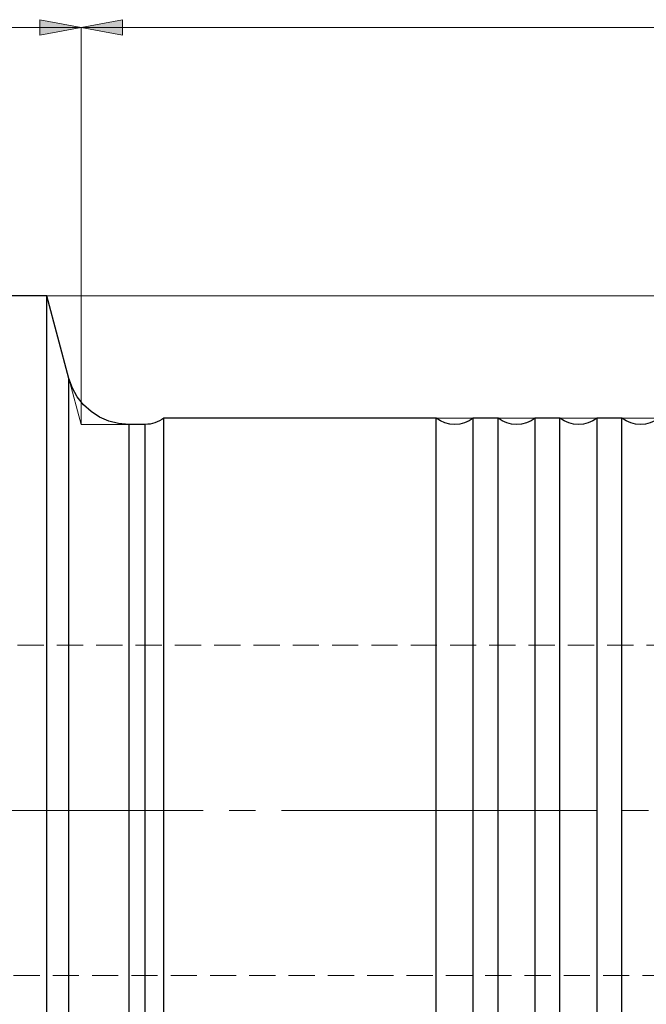
# Model space of a CAD drawing. Extents: x 13 to 827, y 18 to 576.
# Drawn here: x 501 to 587, y 318 to 453 of the extents above; entities that cross this region are included whole.
import ezdxf

# ---------------------------------------------------------------- set-up
doc = ezdxf.new("R2010")
doc.units = 0
doc.header["$MEASUREMENT"] = 0
for name, pattern in [('AI-Linetype-14', [54, 43.200001, -3.6, 3.6, -3.6]), ('AI-Linetype-180', [5.4, 3.6, -1.8]), ('AI-Linetype-181', [5.4, 3.6, -1.8]), ('AI-Linetype-203', [5.4, 3.6, -1.8]), ('AI-Linetype-208', [5.4, 3.6, -1.8]), ('AI-Linetype-211', [5.4, 3.6, -1.8])]:
    doc.linetypes.add(name, pattern=pattern)
doc.layers.add('Ebene 1', color=7, linetype='Continuous', lineweight=0)

msp = doc.modelspace()

# ---------------------------------------------------------------- hatches: boundary and pattern name
at = {"layer": 'Ebene 1', "true_color": 0x000000, "transparency": 33554687}
h = msp.add_hatch(color=18, dxfattribs=at)
h.dxf.hatch_style = 2
edge = h.paths.add_edge_path()
edge.add_spline(control_points=[(509.67, 452.37), (509.67, 452.37), (504, 451.3), (504, 451.3), (504, 451.3), (504, 453.43), (504, 453.43)], knot_values=[0, 0, 0, 0, 1, 1, 1, 2, 2, 2, 2], degree=3, periodic=0)
edge.add_line((504, 453.43), (509.67, 452.37))
edge = h.paths.add_edge_path()
edge.add_spline(control_points=[(404.79, 452.37), (404.79, 452.37), (410.46, 453.43), (410.46, 453.43), (410.46, 453.43), (410.46, 451.3), (410.46, 451.3)], knot_values=[0, 0, 0, 0, 1, 1, 1, 2, 2, 2, 2], degree=3, periodic=0)
edge.add_line((410.46, 451.3), (404.79, 452.37))
h = msp.add_hatch(color=18, dxfattribs=at)
h.dxf.hatch_style = 2
edge = h.paths.add_edge_path()
edge.add_spline(control_points=[(509.67, 452.37), (509.67, 452.37), (515.34, 453.43), (515.34, 453.43), (515.34, 453.43), (515.34, 451.3), (515.34, 451.3)], knot_values=[0, 0, 0, 0, 1, 1, 1, 2, 2, 2, 2], degree=3, periodic=0)
edge.add_line((515.34, 451.3), (509.67, 452.37))
edge = h.paths.add_edge_path()
edge.add_spline(control_points=[(631.56, 452.37), (631.56, 452.37), (625.89, 451.3), (625.89, 451.3), (625.89, 451.3), (625.89, 453.43), (625.89, 453.43)], knot_values=[0, 0, 0, 0, 1, 1, 1, 2, 2, 2, 2], degree=3, periodic=0)
edge.add_line((625.89, 453.43), (631.56, 452.37))

# ---------------------------------------------------------------- linework, layer by layer
at = {"layer": 'Ebene 1', "color": 18, "linetype": 'AI-Linetype-181', "lineweight": 18, "true_color": 0x000000}
msp.add_line((628.73, 367.51), (484.16, 367.51), dxfattribs=at)
at = {"layer": 'Ebene 1', "color": 18, "linetype": 'AI-Linetype-14', "lineweight": 18, "true_color": 0x000000}
msp.add_line((634.4, 344.84), (204.46, 344.84), dxfattribs=at)
at = {"layer": 'Ebene 1', "color": 18, "linetype": 'AI-Linetype-180', "lineweight": 18, "true_color": 0x000000}
msp.add_line((484.16, 322.16), (628.73, 322.16), dxfattribs=at)
at = {"layer": 'Ebene 1', "color": 18, "linetype": 'AI-Linetype-203', "lineweight": 18, "true_color": 0x000000}
msp.add_lwpolyline([(507.98, 404.15), (507.98, 404.14), (507.98, 403.88), (507.98, 403.29), (507.98, 402.36), (507.98, 401.1), (507.98, 399.52), (507.98, 397.63), (507.98, 395.44), (507.98, 392.95), (507.98, 390.19), (507.98, 387.17), (507.98, 383.91), (507.98, 380.42), (507.98, 376.73), (507.98, 372.86), (507.98, 368.82), (507.98, 364.65), (507.98, 360.37), (507.98, 355.99), (507.98, 351.56), (507.98, 347.08), (507.98, 342.59), (507.98, 338.12), (507.98, 333.68), (507.98, 329.3), (507.98, 325.02), (507.98, 320.85), (507.98, 316.81)], dxfattribs=at)
at = {"layer": 'Ebene 1', "color": 18, "linetype": 'AI-Linetype-208', "lineweight": 18, "true_color": 0x000000}
msp.add_lwpolyline([(516.2, 315.06), (516.2, 318.64), (516.2, 322.38), (516.2, 326.27), (516.2, 330.27), (516.2, 334.36), (516.2, 338.53), (516.2, 342.73), (516.2, 346.94), (516.2, 351.14), (516.2, 355.31), (516.2, 359.4), (516.2, 363.4), (516.2, 367.29), (516.2, 371.03), (516.2, 374.61), (516.2, 378), (516.2, 381.18), (516.2, 384.13), (516.2, 386.84), (516.2, 389.27), (516.2, 391.43), (516.2, 393.29), (516.2, 394.84), (516.2, 396.08), (516.2, 397), (516.2, 397.58), (516.2, 397.83), (516.2, 397.84)], dxfattribs=at)
at = {"layer": 'Ebene 1', "color": 18, "linetype": 'AI-Linetype-211', "lineweight": 18, "true_color": 0x000000}
msp.add_lwpolyline([(518.46, 397.84), (518.46, 397.83), (518.46, 397.58), (518.46, 397), (518.46, 396.08), (518.46, 394.84), (518.46, 393.29), (518.46, 391.43), (518.46, 389.27), (518.46, 386.84), (518.46, 384.13), (518.46, 381.18), (518.46, 378), (518.46, 374.61), (518.46, 371.03), (518.46, 367.29), (518.46, 363.4), (518.46, 359.4), (518.46, 355.31), (518.46, 351.14), (518.46, 346.94), (518.46, 342.73), (518.46, 338.53), (518.46, 334.37), (518.46, 330.27), (518.46, 326.27), (518.46, 322.38), (518.46, 318.64), (518.46, 315.06)], dxfattribs=at)
at = {"layer": 'Ebene 1', "color": 18, "lineweight": 18, "true_color": 0x000000}
for points in [[(509.67, 452.37), (509.67, 452.37), (504, 451.3), (504, 451.3), (504, 451.3), (504, 453.43), (504, 453.43), (504, 453.43), (509.67, 452.37), (509.67, 452.37)], [(509.67, 452.37), (509.67, 452.37), (515.34, 453.43), (515.34, 453.43), (515.34, 453.43), (515.34, 451.3), (515.34, 451.3), (515.34, 451.3), (509.67, 452.37), (509.67, 452.37)]]:
    msp.add_open_spline(points, degree=3, knots=[0, 0, 0, 0, 1, 1, 1, 2, 2, 2, 3, 3, 3, 3], dxfattribs=at)
at = {"layer": 'Ebene 1'}
for points in [[(509.67, 452.37), (509.67, 452.37), (504, 451.3), (504, 451.3), (504, 451.3), (504, 453.43), (504, 453.43)], [(509.67, 452.37), (509.67, 452.37), (515.34, 453.43), (515.34, 453.43), (515.34, 453.43), (515.34, 451.3), (515.34, 451.3)]]:
    msp.add_open_spline(points, degree=3, knots=[0, 0, 0, 0, 1, 1, 1, 2, 2, 2, 2], dxfattribs=at)
at = {"layer": 'Ebene 1', "color": 18, "lineweight": 18, "true_color": 0x000000}
for points in [[(509.67, 452.37), (509.67, 452.37), (404.79, 452.37), (404.79, 452.37)], [(509.67, 397.84), (509.67, 397.84), (509.67, 452.37), (509.67, 452.37)], [(509.67, 397.84), (509.67, 397.84), (509.67, 452.37), (509.67, 452.37)], [(509.67, 452.37), (509.67, 452.37), (631.56, 452.37), (631.56, 452.37)], [(504.94, 415.49), (504.94, 415.49), (710.93, 415.49), (710.93, 415.49)], [(558.43, 398.69), (558.43, 398.69), (690.28, 398.69), (690.28, 398.69)]]:
    msp.add_open_spline(points, degree=3, dxfattribs=at)
at = {"layer": 'Ebene 1', "color": 18, "lineweight": 25, "true_color": 0x000000}
for points in [[(504.94, 415.49), (504.94, 415.49), (484.74, 415.49), (484.74, 415.49)], [(507.98, 404.15), (507.98, 404.15), (504.94, 415.49), (504.94, 415.49)], [(518.46, 397.84), (518.46, 397.84), (516.2, 397.84), (516.2, 397.84)], [(558.43, 398.69), (558.43, 398.69), (521.01, 398.69), (521.01, 398.69)], [(566.93, 398.69), (566.93, 398.69), (563.53, 398.69), (563.53, 398.69)], [(575.44, 398.69), (575.44, 398.69), (572.03, 398.69), (572.03, 398.69)], [(583.94, 398.69), (583.94, 398.69), (580.54, 398.69), (580.54, 398.69)]]:
    msp.add_open_spline(points, degree=3, dxfattribs=at)
for points, knots in [([(504.94, 344.84), (504.94, 344.84), (504.94, 349.71), (504.94, 349.71), (504.94, 349.71), (504.94, 354.56), (504.94, 354.56), (504.94, 354.56), (504.94, 359.37), (504.94, 359.37), (504.94, 359.37), (504.94, 364.1), (504.94, 364.1), (504.94, 364.1), (504.94, 368.75), (504.94, 368.75), (504.94, 368.75), (504.94, 373.28), (504.94, 373.28), (504.94, 373.28), (504.94, 377.67), (504.94, 377.67), (504.94, 377.67), (504.94, 381.91), (504.94, 381.91), (504.94, 381.91), (504.94, 385.97), (504.94, 385.97), (504.94, 385.97), (504.94, 389.83), (504.94, 389.83), (504.94, 389.83), (504.94, 393.48), (504.94, 393.48), (504.94, 393.48), (504.94, 396.9), (504.94, 396.9), (504.94, 396.9), (504.94, 400.07), (504.94, 400.07), (504.94, 400.07), (504.94, 402.98), (504.94, 402.98), (504.94, 402.98), (504.94, 405.61), (504.94, 405.61), (504.94, 405.61), (504.94, 407.95), (504.94, 407.95), (504.94, 407.95), (504.94, 409.99), (504.94, 409.99), (504.94, 409.99), (504.94, 411.72), (504.94, 411.72), (504.94, 411.72), (504.94, 413.13), (504.94, 413.13), (504.94, 413.13), (504.94, 414.22), (504.94, 414.22), (504.94, 414.22), (504.94, 414.97), (504.94, 414.97), (504.94, 414.97), (504.94, 415.39), (504.94, 415.39), (504.94, 415.39), (504.94, 415.49), (504.94, 415.49)], [0, 0, 0, 0, 1, 1, 1, 2, 2, 2, 3, 3, 3, 4, 4, 4, 5, 5, 5, 6, 6, 6, 7, 7, 7, 8, 8, 8, 9, 9, 9, 10, 10, 10, 11, 11, 11, 12, 12, 12, 13, 13, 13, 14, 14, 14, 15, 15, 15, 16, 16, 16, 17, 17, 17, 18, 18, 18, 19, 19, 19, 20, 20, 20, 21, 21, 21, 22, 22, 22, 23, 23, 23, 23]), ([(516.2, 397.84), (516.2, 397.84), (514.81, 397.96), (514.81, 397.96), (514.81, 397.96), (513.46, 398.29), (513.46, 398.29), (513.46, 398.29), (512.19, 398.85), (512.19, 398.85), (512.19, 398.85), (511.02, 399.6), (511.02, 399.6), (511.02, 399.6), (509.99, 400.53), (509.99, 400.53), (509.99, 400.53), (509.13, 401.62), (509.13, 401.62), (509.13, 401.62), (508.45, 402.84), (508.45, 402.84), (508.45, 402.84), (507.98, 404.15), (507.98, 404.15)], [0, 0, 0, 0, 1, 1, 1, 2, 2, 2, 3, 3, 3, 4, 4, 4, 5, 5, 5, 6, 6, 6, 7, 7, 7, 8, 8, 8, 8]), ([(507.98, 344.84), (507.98, 344.84), (507.98, 349.32), (507.98, 349.32), (507.98, 349.32), (507.98, 353.78), (507.98, 353.78), (507.98, 353.78), (507.98, 358.19), (507.98, 358.19), (507.98, 358.19), (507.98, 362.52), (507.98, 362.52), (507.98, 362.52), (507.98, 366.75), (507.98, 366.75), (507.98, 366.75), (507.98, 370.86), (507.98, 370.86), (507.98, 370.86), (507.98, 374.81), (507.98, 374.81), (507.98, 374.81), (507.98, 378.6), (507.98, 378.6), (507.98, 378.6), (507.98, 382.19), (507.98, 382.19), (507.98, 382.19), (507.98, 385.57), (507.98, 385.57), (507.98, 385.57), (507.98, 388.71), (507.98, 388.71), (507.98, 388.71), (507.98, 391.6), (507.98, 391.6), (507.98, 391.6), (507.98, 394.23), (507.98, 394.23), (507.98, 394.23), (507.98, 396.57), (507.98, 396.57), (507.98, 396.57), (507.98, 398.62), (507.98, 398.62), (507.98, 398.62), (507.98, 400.35), (507.98, 400.35), (507.98, 400.35), (507.98, 401.77), (507.98, 401.77), (507.98, 401.77), (507.98, 402.87), (507.98, 402.87), (507.98, 402.87), (507.98, 403.63), (507.98, 403.63), (507.98, 403.63), (507.98, 404.05), (507.98, 404.05), (507.98, 404.05), (507.98, 404.15), (507.98, 404.15)], [0, 0, 0, 0, 1, 1, 1, 2, 2, 2, 3, 3, 3, 4, 4, 4, 5, 5, 5, 6, 6, 6, 7, 7, 7, 8, 8, 8, 9, 9, 9, 10, 10, 10, 11, 11, 11, 12, 12, 12, 13, 13, 13, 14, 14, 14, 15, 15, 15, 16, 16, 16, 17, 17, 17, 18, 18, 18, 19, 19, 19, 20, 20, 20, 21, 21, 21, 21]), ([(516.2, 397.84), (516.2, 397.84), (516.2, 397.75), (516.2, 397.75), (516.2, 397.75), (516.2, 397.33), (516.2, 397.33), (516.2, 397.33), (516.2, 396.58), (516.2, 396.58), (516.2, 396.58), (516.2, 395.5), (516.2, 395.5), (516.2, 395.5), (516.2, 394.1), (516.2, 394.1), (516.2, 394.1), (516.2, 392.4), (516.2, 392.4), (516.2, 392.4), (516.2, 390.39), (516.2, 390.39), (516.2, 390.39), (516.2, 388.09), (516.2, 388.09), (516.2, 388.09), (516.2, 385.52), (516.2, 385.52), (516.2, 385.52), (516.2, 382.69), (516.2, 382.69), (516.2, 382.69), (516.2, 379.62), (516.2, 379.62), (516.2, 379.62), (516.2, 376.33), (516.2, 376.33), (516.2, 376.33), (516.2, 372.85), (516.2, 372.85), (516.2, 372.85), (516.2, 369.18), (516.2, 369.18), (516.2, 369.18), (516.2, 365.36), (516.2, 365.36), (516.2, 365.36), (516.2, 361.42), (516.2, 361.42), (516.2, 361.42), (516.2, 357.36), (516.2, 357.36), (516.2, 357.36), (516.2, 353.23), (516.2, 353.23), (516.2, 353.23), (516.2, 349.05), (516.2, 349.05), (516.2, 349.05), (516.2, 344.84), (516.2, 344.84)], [0, 0, 0, 0, 1, 1, 1, 2, 2, 2, 3, 3, 3, 4, 4, 4, 5, 5, 5, 6, 6, 6, 7, 7, 7, 8, 8, 8, 9, 9, 9, 10, 10, 10, 11, 11, 11, 12, 12, 12, 13, 13, 13, 14, 14, 14, 15, 15, 15, 16, 16, 16, 17, 17, 17, 18, 18, 18, 19, 19, 19, 20, 20, 20, 20]), ([(521.01, 398.69), (521.01, 398.69), (520.73, 398.5), (520.73, 398.5), (520.73, 398.5), (520.43, 398.33), (520.43, 398.33), (520.43, 398.33), (520.12, 398.18), (520.12, 398.18), (520.12, 398.18), (519.8, 398.06), (519.8, 398.06), (519.8, 398.06), (519.48, 397.97), (519.48, 397.97), (519.48, 397.97), (519.14, 397.9), (519.14, 397.9), (519.14, 397.9), (518.8, 397.86), (518.8, 397.86), (518.8, 397.86), (518.46, 397.84), (518.46, 397.84)], [0, 0, 0, 0, 1, 1, 1, 2, 2, 2, 3, 3, 3, 4, 4, 4, 5, 5, 5, 6, 6, 6, 7, 7, 7, 8, 8, 8, 8]), ([(518.46, 344.84), (518.46, 344.84), (518.46, 349.05), (518.46, 349.05), (518.46, 349.05), (518.46, 353.23), (518.46, 353.23), (518.46, 353.23), (518.46, 357.36), (518.46, 357.36), (518.46, 357.36), (518.46, 361.42), (518.46, 361.42), (518.46, 361.42), (518.46, 365.36), (518.46, 365.36), (518.46, 365.36), (518.46, 369.18), (518.46, 369.18), (518.46, 369.18), (518.46, 372.85), (518.46, 372.85), (518.46, 372.85), (518.46, 376.33), (518.46, 376.33), (518.46, 376.33), (518.46, 379.62), (518.46, 379.62), (518.46, 379.62), (518.46, 382.69), (518.46, 382.69), (518.46, 382.69), (518.46, 385.52), (518.46, 385.52), (518.46, 385.52), (518.46, 388.09), (518.46, 388.09), (518.46, 388.09), (518.46, 390.39), (518.46, 390.39), (518.46, 390.39), (518.46, 392.4), (518.46, 392.4), (518.46, 392.4), (518.46, 394.1), (518.46, 394.1), (518.46, 394.1), (518.46, 395.5), (518.46, 395.5), (518.46, 395.5), (518.46, 396.58), (518.46, 396.58), (518.46, 396.58), (518.46, 397.33), (518.46, 397.33), (518.46, 397.33), (518.46, 397.75), (518.46, 397.75), (518.46, 397.75), (518.46, 397.84), (518.46, 397.84)], [0, 0, 0, 0, 1, 1, 1, 2, 2, 2, 3, 3, 3, 4, 4, 4, 5, 5, 5, 6, 6, 6, 7, 7, 7, 8, 8, 8, 9, 9, 9, 10, 10, 10, 11, 11, 11, 12, 12, 12, 13, 13, 13, 14, 14, 14, 15, 15, 15, 16, 16, 16, 17, 17, 17, 18, 18, 18, 19, 19, 19, 20, 20, 20, 20]), ([(521.01, 344.84), (521.01, 344.84), (521.01, 349.11), (521.01, 349.11), (521.01, 349.11), (521.01, 353.37), (521.01, 353.37), (521.01, 353.37), (521.01, 357.57), (521.01, 357.57), (521.01, 357.57), (521.01, 361.68), (521.01, 361.68), (521.01, 361.68), (521.01, 365.69), (521.01, 365.69), (521.01, 365.69), (521.01, 369.57), (521.01, 369.57), (521.01, 369.57), (521.01, 373.29), (521.01, 373.29), (521.01, 373.29), (521.01, 376.84), (521.01, 376.84), (521.01, 376.84), (521.01, 380.18), (521.01, 380.18), (521.01, 380.18), (521.01, 383.3), (521.01, 383.3), (521.01, 383.3), (521.01, 386.17), (521.01, 386.17), (521.01, 386.17), (521.01, 388.78), (521.01, 388.78), (521.01, 388.78), (521.01, 391.12), (521.01, 391.12), (521.01, 391.12), (521.01, 393.16), (521.01, 393.16), (521.01, 393.16), (521.01, 394.9), (521.01, 394.9), (521.01, 394.9), (521.01, 396.32), (521.01, 396.32), (521.01, 396.32), (521.01, 397.41), (521.01, 397.41), (521.01, 397.41), (521.01, 398.17), (521.01, 398.17), (521.01, 398.17), (521.01, 398.6), (521.01, 398.6), (521.01, 398.6), (521.01, 398.69), (521.01, 398.69)], [0, 0, 0, 0, 1, 1, 1, 2, 2, 2, 3, 3, 3, 4, 4, 4, 5, 5, 5, 6, 6, 6, 7, 7, 7, 8, 8, 8, 9, 9, 9, 10, 10, 10, 11, 11, 11, 12, 12, 12, 13, 13, 13, 14, 14, 14, 15, 15, 15, 16, 16, 16, 17, 17, 17, 18, 18, 18, 19, 19, 19, 20, 20, 20, 20]), ([(563.53, 398.69), (563.53, 398.69), (562.95, 398.33), (562.95, 398.33), (562.95, 398.33), (562.32, 398.06), (562.32, 398.06), (562.32, 398.06), (561.66, 397.9), (561.66, 397.9), (561.66, 397.9), (560.98, 397.84), (560.98, 397.84), (560.98, 397.84), (560.3, 397.9), (560.3, 397.9), (560.3, 397.9), (559.63, 398.06), (559.63, 398.06), (559.63, 398.06), (559.01, 398.33), (559.01, 398.33), (559.01, 398.33), (558.43, 398.69), (558.43, 398.69)], [0, 0, 0, 0, 1, 1, 1, 2, 2, 2, 3, 3, 3, 4, 4, 4, 5, 5, 5, 6, 6, 6, 7, 7, 7, 8, 8, 8, 8]), ([(558.43, 344.84), (558.43, 344.84), (558.43, 349.11), (558.43, 349.11), (558.43, 349.11), (558.43, 353.37), (558.43, 353.37), (558.43, 353.37), (558.43, 357.57), (558.43, 357.57), (558.43, 357.57), (558.43, 361.68), (558.43, 361.68), (558.43, 361.68), (558.43, 365.69), (558.43, 365.69), (558.43, 365.69), (558.43, 369.57), (558.43, 369.57), (558.43, 369.57), (558.43, 373.29), (558.43, 373.29), (558.43, 373.29), (558.43, 376.84), (558.43, 376.84), (558.43, 376.84), (558.43, 380.18), (558.43, 380.18), (558.43, 380.18), (558.43, 383.3), (558.43, 383.3), (558.43, 383.3), (558.43, 386.17), (558.43, 386.17), (558.43, 386.17), (558.43, 388.78), (558.43, 388.78), (558.43, 388.78), (558.43, 391.12), (558.43, 391.12), (558.43, 391.12), (558.43, 393.16), (558.43, 393.16), (558.43, 393.16), (558.43, 394.9), (558.43, 394.9), (558.43, 394.9), (558.43, 396.32), (558.43, 396.32), (558.43, 396.32), (558.43, 397.41), (558.43, 397.41), (558.43, 397.41), (558.43, 398.17), (558.43, 398.17), (558.43, 398.17), (558.43, 398.6), (558.43, 398.6), (558.43, 398.6), (558.43, 398.69), (558.43, 398.69)], [0, 0, 0, 0, 1, 1, 1, 2, 2, 2, 3, 3, 3, 4, 4, 4, 5, 5, 5, 6, 6, 6, 7, 7, 7, 8, 8, 8, 9, 9, 9, 10, 10, 10, 11, 11, 11, 12, 12, 12, 13, 13, 13, 14, 14, 14, 15, 15, 15, 16, 16, 16, 17, 17, 17, 18, 18, 18, 19, 19, 19, 20, 20, 20, 20]), ([(563.53, 344.84), (563.53, 344.84), (563.53, 349.11), (563.53, 349.11), (563.53, 349.11), (563.53, 353.37), (563.53, 353.37), (563.53, 353.37), (563.53, 357.57), (563.53, 357.57), (563.53, 357.57), (563.53, 361.68), (563.53, 361.68), (563.53, 361.68), (563.53, 365.69), (563.53, 365.69), (563.53, 365.69), (563.53, 369.57), (563.53, 369.57), (563.53, 369.57), (563.53, 373.29), (563.53, 373.29), (563.53, 373.29), (563.53, 376.84), (563.53, 376.84), (563.53, 376.84), (563.53, 380.18), (563.53, 380.18), (563.53, 380.18), (563.53, 383.3), (563.53, 383.3), (563.53, 383.3), (563.53, 386.17), (563.53, 386.17), (563.53, 386.17), (563.53, 388.78), (563.53, 388.78), (563.53, 388.78), (563.53, 391.12), (563.53, 391.12), (563.53, 391.12), (563.53, 393.16), (563.53, 393.16), (563.53, 393.16), (563.53, 394.9), (563.53, 394.9), (563.53, 394.9), (563.53, 396.32), (563.53, 396.32), (563.53, 396.32), (563.53, 397.41), (563.53, 397.41), (563.53, 397.41), (563.53, 398.17), (563.53, 398.17), (563.53, 398.17), (563.53, 398.6), (563.53, 398.6), (563.53, 398.6), (563.53, 398.69), (563.53, 398.69)], [0, 0, 0, 0, 1, 1, 1, 2, 2, 2, 3, 3, 3, 4, 4, 4, 5, 5, 5, 6, 6, 6, 7, 7, 7, 8, 8, 8, 9, 9, 9, 10, 10, 10, 11, 11, 11, 12, 12, 12, 13, 13, 13, 14, 14, 14, 15, 15, 15, 16, 16, 16, 17, 17, 17, 18, 18, 18, 19, 19, 19, 20, 20, 20, 20]), ([(572.03, 398.69), (572.03, 398.69), (571.46, 398.33), (571.46, 398.33), (571.46, 398.33), (570.83, 398.06), (570.83, 398.06), (570.83, 398.06), (570.16, 397.9), (570.16, 397.9), (570.16, 397.9), (569.48, 397.84), (569.48, 397.84), (569.48, 397.84), (568.8, 397.9), (568.8, 397.9), (568.8, 397.9), (568.14, 398.06), (568.14, 398.06), (568.14, 398.06), (567.51, 398.33), (567.51, 398.33), (567.51, 398.33), (566.93, 398.69), (566.93, 398.69)], [0, 0, 0, 0, 1, 1, 1, 2, 2, 2, 3, 3, 3, 4, 4, 4, 5, 5, 5, 6, 6, 6, 7, 7, 7, 8, 8, 8, 8]), ([(566.93, 344.84), (566.93, 344.84), (566.93, 349.11), (566.93, 349.11), (566.93, 349.11), (566.93, 353.37), (566.93, 353.37), (566.93, 353.37), (566.93, 357.57), (566.93, 357.57), (566.93, 357.57), (566.93, 361.68), (566.93, 361.68), (566.93, 361.68), (566.93, 365.69), (566.93, 365.69), (566.93, 365.69), (566.93, 369.57), (566.93, 369.57), (566.93, 369.57), (566.93, 373.29), (566.93, 373.29), (566.93, 373.29), (566.93, 376.84), (566.93, 376.84), (566.93, 376.84), (566.93, 380.18), (566.93, 380.18), (566.93, 380.18), (566.93, 383.3), (566.93, 383.3), (566.93, 383.3), (566.93, 386.17), (566.93, 386.17), (566.93, 386.17), (566.93, 388.78), (566.93, 388.78), (566.93, 388.78), (566.93, 391.12), (566.93, 391.12), (566.93, 391.12), (566.93, 393.16), (566.93, 393.16), (566.93, 393.16), (566.93, 394.9), (566.93, 394.9), (566.93, 394.9), (566.93, 396.32), (566.93, 396.32), (566.93, 396.32), (566.93, 397.41), (566.93, 397.41), (566.93, 397.41), (566.93, 398.17), (566.93, 398.17), (566.93, 398.17), (566.93, 398.6), (566.93, 398.6), (566.93, 398.6), (566.93, 398.69), (566.93, 398.69)], [0, 0, 0, 0, 1, 1, 1, 2, 2, 2, 3, 3, 3, 4, 4, 4, 5, 5, 5, 6, 6, 6, 7, 7, 7, 8, 8, 8, 9, 9, 9, 10, 10, 10, 11, 11, 11, 12, 12, 12, 13, 13, 13, 14, 14, 14, 15, 15, 15, 16, 16, 16, 17, 17, 17, 18, 18, 18, 19, 19, 19, 20, 20, 20, 20]), ([(572.03, 344.84), (572.03, 344.84), (572.03, 349.11), (572.03, 349.11), (572.03, 349.11), (572.03, 353.37), (572.03, 353.37), (572.03, 353.37), (572.03, 357.57), (572.03, 357.57), (572.03, 357.57), (572.03, 361.68), (572.03, 361.68), (572.03, 361.68), (572.03, 365.69), (572.03, 365.69), (572.03, 365.69), (572.03, 369.57), (572.03, 369.57), (572.03, 369.57), (572.03, 373.29), (572.03, 373.29), (572.03, 373.29), (572.03, 376.84), (572.03, 376.84), (572.03, 376.84), (572.03, 380.18), (572.03, 380.18), (572.03, 380.18), (572.03, 383.3), (572.03, 383.3), (572.03, 383.3), (572.03, 386.17), (572.03, 386.17), (572.03, 386.17), (572.03, 388.78), (572.03, 388.78), (572.03, 388.78), (572.03, 391.12), (572.03, 391.12), (572.03, 391.12), (572.03, 393.16), (572.03, 393.16), (572.03, 393.16), (572.03, 394.9), (572.03, 394.9), (572.03, 394.9), (572.03, 396.32), (572.03, 396.32), (572.03, 396.32), (572.03, 397.41), (572.03, 397.41), (572.03, 397.41), (572.03, 398.17), (572.03, 398.17), (572.03, 398.17), (572.03, 398.6), (572.03, 398.6), (572.03, 398.6), (572.03, 398.69), (572.03, 398.69)], [0, 0, 0, 0, 1, 1, 1, 2, 2, 2, 3, 3, 3, 4, 4, 4, 5, 5, 5, 6, 6, 6, 7, 7, 7, 8, 8, 8, 9, 9, 9, 10, 10, 10, 11, 11, 11, 12, 12, 12, 13, 13, 13, 14, 14, 14, 15, 15, 15, 16, 16, 16, 17, 17, 17, 18, 18, 18, 19, 19, 19, 20, 20, 20, 20]), ([(580.54, 398.69), (580.54, 398.69), (579.96, 398.33), (579.96, 398.33), (579.96, 398.33), (579.33, 398.06), (579.33, 398.06), (579.33, 398.06), (578.67, 397.9), (578.67, 397.9), (578.67, 397.9), (577.99, 397.84), (577.99, 397.84), (577.99, 397.84), (577.31, 397.9), (577.31, 397.9), (577.31, 397.9), (576.64, 398.06), (576.64, 398.06), (576.64, 398.06), (576.01, 398.33), (576.01, 398.33), (576.01, 398.33), (575.44, 398.69), (575.44, 398.69)], [0, 0, 0, 0, 1, 1, 1, 2, 2, 2, 3, 3, 3, 4, 4, 4, 5, 5, 5, 6, 6, 6, 7, 7, 7, 8, 8, 8, 8]), ([(575.44, 344.84), (575.44, 344.84), (575.44, 349.11), (575.44, 349.11), (575.44, 349.11), (575.44, 353.37), (575.44, 353.37), (575.44, 353.37), (575.44, 357.57), (575.44, 357.57), (575.44, 357.57), (575.44, 361.68), (575.44, 361.68), (575.44, 361.68), (575.44, 365.69), (575.44, 365.69), (575.44, 365.69), (575.44, 369.57), (575.44, 369.57), (575.44, 369.57), (575.44, 373.29), (575.44, 373.29), (575.44, 373.29), (575.44, 376.84), (575.44, 376.84), (575.44, 376.84), (575.44, 380.18), (575.44, 380.18), (575.44, 380.18), (575.44, 383.3), (575.44, 383.3), (575.44, 383.3), (575.44, 386.17), (575.44, 386.17), (575.44, 386.17), (575.44, 388.78), (575.44, 388.78), (575.44, 388.78), (575.44, 391.12), (575.44, 391.12), (575.44, 391.12), (575.44, 393.16), (575.44, 393.16), (575.44, 393.16), (575.44, 394.9), (575.44, 394.9), (575.44, 394.9), (575.44, 396.32), (575.44, 396.32), (575.44, 396.32), (575.44, 397.41), (575.44, 397.41), (575.44, 397.41), (575.44, 398.17), (575.44, 398.17), (575.44, 398.17), (575.44, 398.6), (575.44, 398.6), (575.44, 398.6), (575.44, 398.69), (575.44, 398.69)], [0, 0, 0, 0, 1, 1, 1, 2, 2, 2, 3, 3, 3, 4, 4, 4, 5, 5, 5, 6, 6, 6, 7, 7, 7, 8, 8, 8, 9, 9, 9, 10, 10, 10, 11, 11, 11, 12, 12, 12, 13, 13, 13, 14, 14, 14, 15, 15, 15, 16, 16, 16, 17, 17, 17, 18, 18, 18, 19, 19, 19, 20, 20, 20, 20]), ([(580.54, 344.84), (580.54, 344.84), (580.54, 349.11), (580.54, 349.11), (580.54, 349.11), (580.54, 353.37), (580.54, 353.37), (580.54, 353.37), (580.54, 357.57), (580.54, 357.57), (580.54, 357.57), (580.54, 361.68), (580.54, 361.68), (580.54, 361.68), (580.54, 365.69), (580.54, 365.69), (580.54, 365.69), (580.54, 369.57), (580.54, 369.57), (580.54, 369.57), (580.54, 373.29), (580.54, 373.29), (580.54, 373.29), (580.54, 376.84), (580.54, 376.84), (580.54, 376.84), (580.54, 380.18), (580.54, 380.18), (580.54, 380.18), (580.54, 383.3), (580.54, 383.3), (580.54, 383.3), (580.54, 386.17), (580.54, 386.17), (580.54, 386.17), (580.54, 388.78), (580.54, 388.78), (580.54, 388.78), (580.54, 391.12), (580.54, 391.12), (580.54, 391.12), (580.54, 393.16), (580.54, 393.16), (580.54, 393.16), (580.54, 394.9), (580.54, 394.9), (580.54, 394.9), (580.54, 396.32), (580.54, 396.32), (580.54, 396.32), (580.54, 397.41), (580.54, 397.41), (580.54, 397.41), (580.54, 398.17), (580.54, 398.17), (580.54, 398.17), (580.54, 398.6), (580.54, 398.6), (580.54, 398.6), (580.54, 398.69), (580.54, 398.69)], [0, 0, 0, 0, 1, 1, 1, 2, 2, 2, 3, 3, 3, 4, 4, 4, 5, 5, 5, 6, 6, 6, 7, 7, 7, 8, 8, 8, 9, 9, 9, 10, 10, 10, 11, 11, 11, 12, 12, 12, 13, 13, 13, 14, 14, 14, 15, 15, 15, 16, 16, 16, 17, 17, 17, 18, 18, 18, 19, 19, 19, 20, 20, 20, 20]), ([(589.04, 398.69), (589.04, 398.69), (588.46, 398.33), (588.46, 398.33), (588.46, 398.33), (587.84, 398.06), (587.84, 398.06), (587.84, 398.06), (587.17, 397.9), (587.17, 397.9), (587.17, 397.9), (586.49, 397.84), (586.49, 397.84), (586.49, 397.84), (585.81, 397.9), (585.81, 397.9), (585.81, 397.9), (585.15, 398.06), (585.15, 398.06), (585.15, 398.06), (584.52, 398.33), (584.52, 398.33), (584.52, 398.33), (583.94, 398.69), (583.94, 398.69)], [0, 0, 0, 0, 1, 1, 1, 2, 2, 2, 3, 3, 3, 4, 4, 4, 5, 5, 5, 6, 6, 6, 7, 7, 7, 8, 8, 8, 8]), ([(583.94, 344.84), (583.94, 344.84), (583.94, 349.11), (583.94, 349.11), (583.94, 349.11), (583.94, 353.37), (583.94, 353.37), (583.94, 353.37), (583.94, 357.57), (583.94, 357.57), (583.94, 357.57), (583.94, 361.68), (583.94, 361.68), (583.94, 361.68), (583.94, 365.69), (583.94, 365.69), (583.94, 365.69), (583.94, 369.57), (583.94, 369.57), (583.94, 369.57), (583.94, 373.29), (583.94, 373.29), (583.94, 373.29), (583.94, 376.84), (583.94, 376.84), (583.94, 376.84), (583.94, 380.18), (583.94, 380.18), (583.94, 380.18), (583.94, 383.3), (583.94, 383.3), (583.94, 383.3), (583.94, 386.17), (583.94, 386.17), (583.94, 386.17), (583.94, 388.78), (583.94, 388.78), (583.94, 388.78), (583.94, 391.12), (583.94, 391.12), (583.94, 391.12), (583.94, 393.16), (583.94, 393.16), (583.94, 393.16), (583.94, 394.9), (583.94, 394.9), (583.94, 394.9), (583.94, 396.32), (583.94, 396.32), (583.94, 396.32), (583.94, 397.41), (583.94, 397.41), (583.94, 397.41), (583.94, 398.17), (583.94, 398.17), (583.94, 398.17), (583.94, 398.6), (583.94, 398.6), (583.94, 398.6), (583.94, 398.69), (583.94, 398.69)], [0, 0, 0, 0, 1, 1, 1, 2, 2, 2, 3, 3, 3, 4, 4, 4, 5, 5, 5, 6, 6, 6, 7, 7, 7, 8, 8, 8, 9, 9, 9, 10, 10, 10, 11, 11, 11, 12, 12, 12, 13, 13, 13, 14, 14, 14, 15, 15, 15, 16, 16, 16, 17, 17, 17, 18, 18, 18, 19, 19, 19, 20, 20, 20, 20]), ([(504.94, 274.18), (504.94, 274.18), (504.94, 274.28), (504.94, 274.28), (504.94, 274.28), (504.94, 274.7), (504.94, 274.7), (504.94, 274.7), (504.94, 275.45), (504.94, 275.45), (504.94, 275.45), (504.94, 276.54), (504.94, 276.54), (504.94, 276.54), (504.94, 277.95), (504.94, 277.95), (504.94, 277.95), (504.94, 279.68), (504.94, 279.68), (504.94, 279.68), (504.94, 281.72), (504.94, 281.72), (504.94, 281.72), (504.94, 284.06), (504.94, 284.06), (504.94, 284.06), (504.94, 286.69), (504.94, 286.69), (504.94, 286.69), (504.94, 289.6), (504.94, 289.6), (504.94, 289.6), (504.94, 292.77), (504.94, 292.77), (504.94, 292.77), (504.94, 296.19), (504.94, 296.19), (504.94, 296.19), (504.94, 299.84), (504.94, 299.84), (504.94, 299.84), (504.94, 303.7), (504.94, 303.7), (504.94, 303.7), (504.94, 307.76), (504.94, 307.76), (504.94, 307.76), (504.94, 312), (504.94, 312), (504.94, 312), (504.94, 316.4), (504.94, 316.4), (504.94, 316.4), (504.94, 320.92), (504.94, 320.92), (504.94, 320.92), (504.94, 325.57), (504.94, 325.57), (504.94, 325.57), (504.94, 330.3), (504.94, 330.3), (504.94, 330.3), (504.94, 335.11), (504.94, 335.11), (504.94, 335.11), (504.94, 339.96), (504.94, 339.96), (504.94, 339.96), (504.94, 344.84), (504.94, 344.84)], [0, 0, 0, 0, 1, 1, 1, 2, 2, 2, 3, 3, 3, 4, 4, 4, 5, 5, 5, 6, 6, 6, 7, 7, 7, 8, 8, 8, 9, 9, 9, 10, 10, 10, 11, 11, 11, 12, 12, 12, 13, 13, 13, 14, 14, 14, 15, 15, 15, 16, 16, 16, 17, 17, 17, 18, 18, 18, 19, 19, 19, 20, 20, 20, 21, 21, 21, 22, 22, 22, 23, 23, 23, 23]), ([(507.98, 285.52), (507.98, 285.52), (507.98, 285.62), (507.98, 285.62), (507.98, 285.62), (507.98, 286.04), (507.98, 286.04), (507.98, 286.04), (507.98, 286.8), (507.98, 286.8), (507.98, 286.8), (507.98, 287.9), (507.98, 287.9), (507.98, 287.9), (507.98, 289.32), (507.98, 289.32), (507.98, 289.32), (507.98, 291.05), (507.98, 291.05), (507.98, 291.05), (507.98, 293.1), (507.98, 293.1), (507.98, 293.1), (507.98, 295.44), (507.98, 295.44), (507.98, 295.44), (507.98, 298.07), (507.98, 298.07), (507.98, 298.07), (507.98, 300.96), (507.98, 300.96), (507.98, 300.96), (507.98, 304.1), (507.98, 304.1), (507.98, 304.1), (507.98, 307.48), (507.98, 307.48), (507.98, 307.48), (507.98, 311.07), (507.98, 311.07), (507.98, 311.07), (507.98, 314.86), (507.98, 314.86), (507.98, 314.86), (507.98, 318.81), (507.98, 318.81), (507.98, 318.81), (507.98, 322.92), (507.98, 322.92), (507.98, 322.92), (507.98, 327.15), (507.98, 327.15), (507.98, 327.15), (507.98, 331.48), (507.98, 331.48), (507.98, 331.48), (507.98, 335.89), (507.98, 335.89), (507.98, 335.89), (507.98, 340.35), (507.98, 340.35), (507.98, 340.35), (507.98, 344.84), (507.98, 344.84)], [0, 0, 0, 0, 1, 1, 1, 2, 2, 2, 3, 3, 3, 4, 4, 4, 5, 5, 5, 6, 6, 6, 7, 7, 7, 8, 8, 8, 9, 9, 9, 10, 10, 10, 11, 11, 11, 12, 12, 12, 13, 13, 13, 14, 14, 14, 15, 15, 15, 16, 16, 16, 17, 17, 17, 18, 18, 18, 19, 19, 19, 20, 20, 20, 21, 21, 21, 21]), ([(516.2, 344.84), (516.2, 344.84), (516.2, 340.62), (516.2, 340.62), (516.2, 340.62), (516.2, 336.44), (516.2, 336.44), (516.2, 336.44), (516.2, 332.31), (516.2, 332.31), (516.2, 332.31), (516.2, 328.26), (516.2, 328.26), (516.2, 328.26), (516.2, 324.31), (516.2, 324.31), (516.2, 324.31), (516.2, 320.49), (516.2, 320.49), (516.2, 320.49), (516.2, 316.82), (516.2, 316.82), (516.2, 316.82), (516.2, 313.34), (516.2, 313.34), (516.2, 313.34), (516.2, 310.05), (516.2, 310.05), (516.2, 310.05), (516.2, 306.98), (516.2, 306.98), (516.2, 306.98), (516.2, 304.15), (516.2, 304.15), (516.2, 304.15), (516.2, 301.58), (516.2, 301.58), (516.2, 301.58), (516.2, 299.29), (516.2, 299.29), (516.2, 299.29), (516.2, 297.27), (516.2, 297.27), (516.2, 297.27), (516.2, 295.57), (516.2, 295.57), (516.2, 295.57), (516.2, 294.17), (516.2, 294.17), (516.2, 294.17), (516.2, 293.09), (516.2, 293.09), (516.2, 293.09), (516.2, 292.34), (516.2, 292.34), (516.2, 292.34), (516.2, 291.92), (516.2, 291.92), (516.2, 291.92), (516.2, 291.83), (516.2, 291.83)], [0, 0, 0, 0, 1, 1, 1, 2, 2, 2, 3, 3, 3, 4, 4, 4, 5, 5, 5, 6, 6, 6, 7, 7, 7, 8, 8, 8, 9, 9, 9, 10, 10, 10, 11, 11, 11, 12, 12, 12, 13, 13, 13, 14, 14, 14, 15, 15, 15, 16, 16, 16, 17, 17, 17, 18, 18, 18, 19, 19, 19, 20, 20, 20, 20]), ([(518.46, 291.83), (518.46, 291.83), (518.46, 291.92), (518.46, 291.92), (518.46, 291.92), (518.46, 292.34), (518.46, 292.34), (518.46, 292.34), (518.46, 293.09), (518.46, 293.09), (518.46, 293.09), (518.46, 294.17), (518.46, 294.17), (518.46, 294.17), (518.46, 295.57), (518.46, 295.57), (518.46, 295.57), (518.46, 297.27), (518.46, 297.27), (518.46, 297.27), (518.46, 299.29), (518.46, 299.29), (518.46, 299.29), (518.46, 301.58), (518.46, 301.58), (518.46, 301.58), (518.46, 304.15), (518.46, 304.15), (518.46, 304.15), (518.46, 306.98), (518.46, 306.98), (518.46, 306.98), (518.46, 310.05), (518.46, 310.05), (518.46, 310.05), (518.46, 313.34), (518.46, 313.34), (518.46, 313.34), (518.46, 316.82), (518.46, 316.82), (518.46, 316.82), (518.46, 320.49), (518.46, 320.49), (518.46, 320.49), (518.46, 324.31), (518.46, 324.31), (518.46, 324.31), (518.46, 328.26), (518.46, 328.26), (518.46, 328.26), (518.46, 332.31), (518.46, 332.31), (518.46, 332.31), (518.46, 336.44), (518.46, 336.44), (518.46, 336.44), (518.46, 340.62), (518.46, 340.62), (518.46, 340.62), (518.46, 344.84), (518.46, 344.84)], [0, 0, 0, 0, 1, 1, 1, 2, 2, 2, 3, 3, 3, 4, 4, 4, 5, 5, 5, 6, 6, 6, 7, 7, 7, 8, 8, 8, 9, 9, 9, 10, 10, 10, 11, 11, 11, 12, 12, 12, 13, 13, 13, 14, 14, 14, 15, 15, 15, 16, 16, 16, 17, 17, 17, 18, 18, 18, 19, 19, 19, 20, 20, 20, 20]), ([(521.01, 290.98), (521.01, 290.98), (521.01, 291.07), (521.01, 291.07), (521.01, 291.07), (521.01, 291.5), (521.01, 291.5), (521.01, 291.5), (521.01, 292.26), (521.01, 292.26), (521.01, 292.26), (521.01, 293.35), (521.01, 293.35), (521.01, 293.35), (521.01, 294.77), (521.01, 294.77), (521.01, 294.77), (521.01, 296.51), (521.01, 296.51), (521.01, 296.51), (521.01, 298.55), (521.01, 298.55), (521.01, 298.55), (521.01, 300.89), (521.01, 300.89), (521.01, 300.89), (521.01, 303.5), (521.01, 303.5), (521.01, 303.5), (521.01, 306.38), (521.01, 306.38), (521.01, 306.38), (521.01, 309.49), (521.01, 309.49), (521.01, 309.49), (521.01, 312.83), (521.01, 312.83), (521.01, 312.83), (521.01, 316.38), (521.01, 316.38), (521.01, 316.38), (521.01, 320.1), (521.01, 320.1), (521.01, 320.1), (521.01, 323.98), (521.01, 323.98), (521.01, 323.98), (521.01, 327.99), (521.01, 327.99), (521.01, 327.99), (521.01, 332.11), (521.01, 332.11), (521.01, 332.11), (521.01, 336.3), (521.01, 336.3), (521.01, 336.3), (521.01, 340.56), (521.01, 340.56), (521.01, 340.56), (521.01, 344.84), (521.01, 344.84)], [0, 0, 0, 0, 1, 1, 1, 2, 2, 2, 3, 3, 3, 4, 4, 4, 5, 5, 5, 6, 6, 6, 7, 7, 7, 8, 8, 8, 9, 9, 9, 10, 10, 10, 11, 11, 11, 12, 12, 12, 13, 13, 13, 14, 14, 14, 15, 15, 15, 16, 16, 16, 17, 17, 17, 18, 18, 18, 19, 19, 19, 20, 20, 20, 20]), ([(558.43, 290.98), (558.43, 290.98), (558.43, 291.07), (558.43, 291.07), (558.43, 291.07), (558.43, 291.5), (558.43, 291.5), (558.43, 291.5), (558.43, 292.26), (558.43, 292.26), (558.43, 292.26), (558.43, 293.35), (558.43, 293.35), (558.43, 293.35), (558.43, 294.77), (558.43, 294.77), (558.43, 294.77), (558.43, 296.51), (558.43, 296.51), (558.43, 296.51), (558.43, 298.55), (558.43, 298.55), (558.43, 298.55), (558.43, 300.89), (558.43, 300.89), (558.43, 300.89), (558.43, 303.5), (558.43, 303.5), (558.43, 303.5), (558.43, 306.38), (558.43, 306.38), (558.43, 306.38), (558.43, 309.49), (558.43, 309.49), (558.43, 309.49), (558.43, 312.83), (558.43, 312.83), (558.43, 312.83), (558.43, 316.38), (558.43, 316.38), (558.43, 316.38), (558.43, 320.1), (558.43, 320.1), (558.43, 320.1), (558.43, 323.98), (558.43, 323.98), (558.43, 323.98), (558.43, 327.99), (558.43, 327.99), (558.43, 327.99), (558.43, 332.11), (558.43, 332.11), (558.43, 332.11), (558.43, 336.3), (558.43, 336.3), (558.43, 336.3), (558.43, 340.56), (558.43, 340.56), (558.43, 340.56), (558.43, 344.84), (558.43, 344.84)], [0, 0, 0, 0, 1, 1, 1, 2, 2, 2, 3, 3, 3, 4, 4, 4, 5, 5, 5, 6, 6, 6, 7, 7, 7, 8, 8, 8, 9, 9, 9, 10, 10, 10, 11, 11, 11, 12, 12, 12, 13, 13, 13, 14, 14, 14, 15, 15, 15, 16, 16, 16, 17, 17, 17, 18, 18, 18, 19, 19, 19, 20, 20, 20, 20]), ([(563.53, 290.98), (563.53, 290.98), (563.53, 291.07), (563.53, 291.07), (563.53, 291.07), (563.53, 291.5), (563.53, 291.5), (563.53, 291.5), (563.53, 292.26), (563.53, 292.26), (563.53, 292.26), (563.53, 293.35), (563.53, 293.35), (563.53, 293.35), (563.53, 294.77), (563.53, 294.77), (563.53, 294.77), (563.53, 296.51), (563.53, 296.51), (563.53, 296.51), (563.53, 298.55), (563.53, 298.55), (563.53, 298.55), (563.53, 300.89), (563.53, 300.89), (563.53, 300.89), (563.53, 303.5), (563.53, 303.5), (563.53, 303.5), (563.53, 306.38), (563.53, 306.38), (563.53, 306.38), (563.53, 309.49), (563.53, 309.49), (563.53, 309.49), (563.53, 312.83), (563.53, 312.83), (563.53, 312.83), (563.53, 316.38), (563.53, 316.38), (563.53, 316.38), (563.53, 320.1), (563.53, 320.1), (563.53, 320.1), (563.53, 323.98), (563.53, 323.98), (563.53, 323.98), (563.53, 327.99), (563.53, 327.99), (563.53, 327.99), (563.53, 332.11), (563.53, 332.11), (563.53, 332.11), (563.53, 336.3), (563.53, 336.3), (563.53, 336.3), (563.53, 340.56), (563.53, 340.56), (563.53, 340.56), (563.53, 344.84), (563.53, 344.84)], [0, 0, 0, 0, 1, 1, 1, 2, 2, 2, 3, 3, 3, 4, 4, 4, 5, 5, 5, 6, 6, 6, 7, 7, 7, 8, 8, 8, 9, 9, 9, 10, 10, 10, 11, 11, 11, 12, 12, 12, 13, 13, 13, 14, 14, 14, 15, 15, 15, 16, 16, 16, 17, 17, 17, 18, 18, 18, 19, 19, 19, 20, 20, 20, 20]), ([(566.93, 290.98), (566.93, 290.98), (566.93, 291.07), (566.93, 291.07), (566.93, 291.07), (566.93, 291.5), (566.93, 291.5), (566.93, 291.5), (566.93, 292.26), (566.93, 292.26), (566.93, 292.26), (566.93, 293.35), (566.93, 293.35), (566.93, 293.35), (566.93, 294.77), (566.93, 294.77), (566.93, 294.77), (566.93, 296.51), (566.93, 296.51), (566.93, 296.51), (566.93, 298.55), (566.93, 298.55), (566.93, 298.55), (566.93, 300.89), (566.93, 300.89), (566.93, 300.89), (566.93, 303.5), (566.93, 303.5), (566.93, 303.5), (566.93, 306.38), (566.93, 306.38), (566.93, 306.38), (566.93, 309.49), (566.93, 309.49), (566.93, 309.49), (566.93, 312.83), (566.93, 312.83), (566.93, 312.83), (566.93, 316.38), (566.93, 316.38), (566.93, 316.38), (566.93, 320.1), (566.93, 320.1), (566.93, 320.1), (566.93, 323.98), (566.93, 323.98), (566.93, 323.98), (566.93, 327.99), (566.93, 327.99), (566.93, 327.99), (566.93, 332.11), (566.93, 332.11), (566.93, 332.11), (566.93, 336.3), (566.93, 336.3), (566.93, 336.3), (566.93, 340.56), (566.93, 340.56), (566.93, 340.56), (566.93, 344.84), (566.93, 344.84)], [0, 0, 0, 0, 1, 1, 1, 2, 2, 2, 3, 3, 3, 4, 4, 4, 5, 5, 5, 6, 6, 6, 7, 7, 7, 8, 8, 8, 9, 9, 9, 10, 10, 10, 11, 11, 11, 12, 12, 12, 13, 13, 13, 14, 14, 14, 15, 15, 15, 16, 16, 16, 17, 17, 17, 18, 18, 18, 19, 19, 19, 20, 20, 20, 20]), ([(572.03, 290.98), (572.03, 290.98), (572.03, 291.07), (572.03, 291.07), (572.03, 291.07), (572.03, 291.5), (572.03, 291.5), (572.03, 291.5), (572.03, 292.26), (572.03, 292.26), (572.03, 292.26), (572.03, 293.35), (572.03, 293.35), (572.03, 293.35), (572.03, 294.77), (572.03, 294.77), (572.03, 294.77), (572.03, 296.51), (572.03, 296.51), (572.03, 296.51), (572.03, 298.55), (572.03, 298.55), (572.03, 298.55), (572.03, 300.89), (572.03, 300.89), (572.03, 300.89), (572.03, 303.5), (572.03, 303.5), (572.03, 303.5), (572.03, 306.38), (572.03, 306.38), (572.03, 306.38), (572.03, 309.49), (572.03, 309.49), (572.03, 309.49), (572.03, 312.83), (572.03, 312.83), (572.03, 312.83), (572.03, 316.38), (572.03, 316.38), (572.03, 316.38), (572.03, 320.1), (572.03, 320.1), (572.03, 320.1), (572.03, 323.98), (572.03, 323.98), (572.03, 323.98), (572.03, 327.99), (572.03, 327.99), (572.03, 327.99), (572.03, 332.11), (572.03, 332.11), (572.03, 332.11), (572.03, 336.3), (572.03, 336.3), (572.03, 336.3), (572.03, 340.56), (572.03, 340.56), (572.03, 340.56), (572.03, 344.84), (572.03, 344.84)], [0, 0, 0, 0, 1, 1, 1, 2, 2, 2, 3, 3, 3, 4, 4, 4, 5, 5, 5, 6, 6, 6, 7, 7, 7, 8, 8, 8, 9, 9, 9, 10, 10, 10, 11, 11, 11, 12, 12, 12, 13, 13, 13, 14, 14, 14, 15, 15, 15, 16, 16, 16, 17, 17, 17, 18, 18, 18, 19, 19, 19, 20, 20, 20, 20]), ([(575.44, 290.98), (575.44, 290.98), (575.44, 291.07), (575.44, 291.07), (575.44, 291.07), (575.44, 291.5), (575.44, 291.5), (575.44, 291.5), (575.44, 292.26), (575.44, 292.26), (575.44, 292.26), (575.44, 293.35), (575.44, 293.35), (575.44, 293.35), (575.44, 294.77), (575.44, 294.77), (575.44, 294.77), (575.44, 296.51), (575.44, 296.51), (575.44, 296.51), (575.44, 298.55), (575.44, 298.55), (575.44, 298.55), (575.44, 300.89), (575.44, 300.89), (575.44, 300.89), (575.44, 303.5), (575.44, 303.5), (575.44, 303.5), (575.44, 306.38), (575.44, 306.38), (575.44, 306.38), (575.44, 309.49), (575.44, 309.49), (575.44, 309.49), (575.44, 312.83), (575.44, 312.83), (575.44, 312.83), (575.44, 316.38), (575.44, 316.38), (575.44, 316.38), (575.44, 320.1), (575.44, 320.1), (575.44, 320.1), (575.44, 323.98), (575.44, 323.98), (575.44, 323.98), (575.44, 327.99), (575.44, 327.99), (575.44, 327.99), (575.44, 332.11), (575.44, 332.11), (575.44, 332.11), (575.44, 336.3), (575.44, 336.3), (575.44, 336.3), (575.44, 340.56), (575.44, 340.56), (575.44, 340.56), (575.44, 344.84), (575.44, 344.84)], [0, 0, 0, 0, 1, 1, 1, 2, 2, 2, 3, 3, 3, 4, 4, 4, 5, 5, 5, 6, 6, 6, 7, 7, 7, 8, 8, 8, 9, 9, 9, 10, 10, 10, 11, 11, 11, 12, 12, 12, 13, 13, 13, 14, 14, 14, 15, 15, 15, 16, 16, 16, 17, 17, 17, 18, 18, 18, 19, 19, 19, 20, 20, 20, 20]), ([(580.54, 290.98), (580.54, 290.98), (580.54, 291.07), (580.54, 291.07), (580.54, 291.07), (580.54, 291.5), (580.54, 291.5), (580.54, 291.5), (580.54, 292.26), (580.54, 292.26), (580.54, 292.26), (580.54, 293.35), (580.54, 293.35), (580.54, 293.35), (580.54, 294.77), (580.54, 294.77), (580.54, 294.77), (580.54, 296.51), (580.54, 296.51), (580.54, 296.51), (580.54, 298.55), (580.54, 298.55), (580.54, 298.55), (580.54, 300.89), (580.54, 300.89), (580.54, 300.89), (580.54, 303.5), (580.54, 303.5), (580.54, 303.5), (580.54, 306.38), (580.54, 306.38), (580.54, 306.38), (580.54, 309.49), (580.54, 309.49), (580.54, 309.49), (580.54, 312.83), (580.54, 312.83), (580.54, 312.83), (580.54, 316.38), (580.54, 316.38), (580.54, 316.38), (580.54, 320.1), (580.54, 320.1), (580.54, 320.1), (580.54, 323.98), (580.54, 323.98), (580.54, 323.98), (580.54, 327.99), (580.54, 327.99), (580.54, 327.99), (580.54, 332.11), (580.54, 332.11), (580.54, 332.11), (580.54, 336.3), (580.54, 336.3), (580.54, 336.3), (580.54, 340.56), (580.54, 340.56), (580.54, 340.56), (580.54, 344.84), (580.54, 344.84)], [0, 0, 0, 0, 1, 1, 1, 2, 2, 2, 3, 3, 3, 4, 4, 4, 5, 5, 5, 6, 6, 6, 7, 7, 7, 8, 8, 8, 9, 9, 9, 10, 10, 10, 11, 11, 11, 12, 12, 12, 13, 13, 13, 14, 14, 14, 15, 15, 15, 16, 16, 16, 17, 17, 17, 18, 18, 18, 19, 19, 19, 20, 20, 20, 20]), ([(583.94, 290.98), (583.94, 290.98), (583.94, 291.07), (583.94, 291.07), (583.94, 291.07), (583.94, 291.5), (583.94, 291.5), (583.94, 291.5), (583.94, 292.26), (583.94, 292.26), (583.94, 292.26), (583.94, 293.35), (583.94, 293.35), (583.94, 293.35), (583.94, 294.77), (583.94, 294.77), (583.94, 294.77), (583.94, 296.51), (583.94, 296.51), (583.94, 296.51), (583.94, 298.55), (583.94, 298.55), (583.94, 298.55), (583.94, 300.89), (583.94, 300.89), (583.94, 300.89), (583.94, 303.5), (583.94, 303.5), (583.94, 303.5), (583.94, 306.38), (583.94, 306.38), (583.94, 306.38), (583.94, 309.49), (583.94, 309.49), (583.94, 309.49), (583.94, 312.83), (583.94, 312.83), (583.94, 312.83), (583.94, 316.38), (583.94, 316.38), (583.94, 316.38), (583.94, 320.1), (583.94, 320.1), (583.94, 320.1), (583.94, 323.98), (583.94, 323.98), (583.94, 323.98), (583.94, 327.99), (583.94, 327.99), (583.94, 327.99), (583.94, 332.11), (583.94, 332.11), (583.94, 332.11), (583.94, 336.3), (583.94, 336.3), (583.94, 336.3), (583.94, 340.56), (583.94, 340.56), (583.94, 340.56), (583.94, 344.84), (583.94, 344.84)], [0, 0, 0, 0, 1, 1, 1, 2, 2, 2, 3, 3, 3, 4, 4, 4, 5, 5, 5, 6, 6, 6, 7, 7, 7, 8, 8, 8, 9, 9, 9, 10, 10, 10, 11, 11, 11, 12, 12, 12, 13, 13, 13, 14, 14, 14, 15, 15, 15, 16, 16, 16, 17, 17, 17, 18, 18, 18, 19, 19, 19, 20, 20, 20, 20])]:
    msp.add_open_spline(points, degree=3, knots=knots, dxfattribs=at)
at = {"layer": 'Ebene 1', "color": 208, "lineweight": 18, "true_color": 0x400040}
for points in [[(507.98, 404.15), (507.98, 404.15), (509.67, 397.84), (509.67, 397.84)], [(516.2, 397.84), (516.2, 397.84), (509.67, 397.84), (509.67, 397.84)]]:
    msp.add_open_spline(points, degree=3, dxfattribs=at)

doc.saveas('drawing.dxf')
